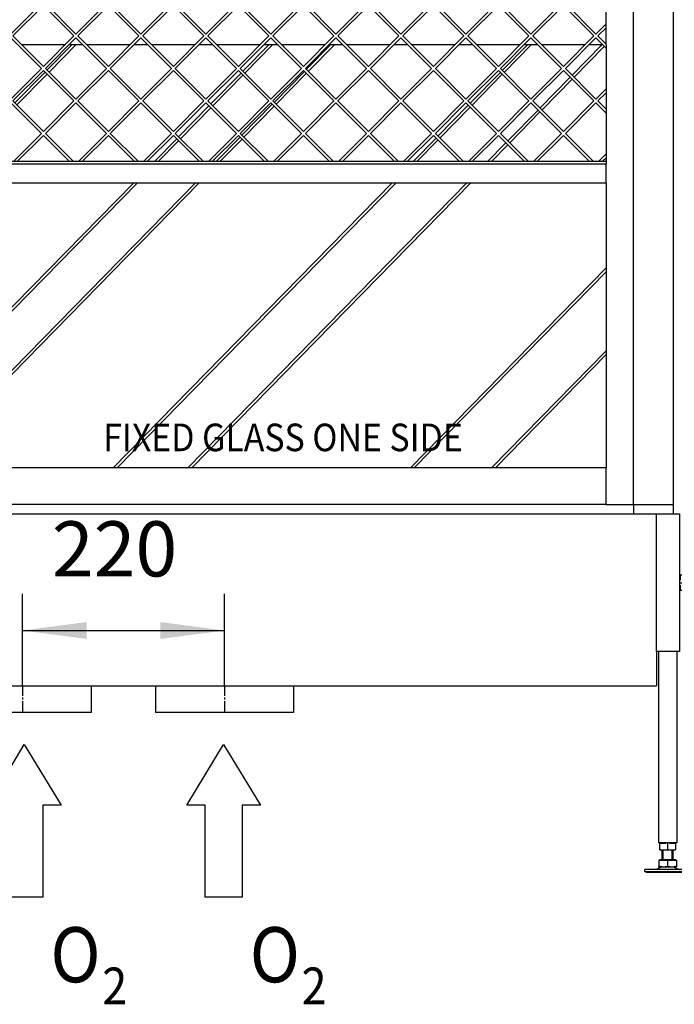
# Model space of a CAD drawing. Units: millimetres. Extents: x 0 to 287, y 17 to 217.
# Drawn here: x 58 to 93, y 92 to 146 of the extents above; entities that cross this region are included whole.
import ezdxf

# ---------------------------------------------------------------- set-up
doc = ezdxf.new("R2010")
doc.units = ezdxf.units.MM
doc.linetypes.add('DASH_CENTER', pattern=[14, 11, -1, 1, -1])
doc.layers.add('1', color=7, linetype='Continuous')
doc.styles.add('CONVERTER_14', font='txt.shx', dxfattribs={"width": 0.9})
doc.styles.add('CONVERTER_15', font='txt.shx', dxfattribs={"width": 0.9, "oblique": 11})
doc.dimstyles.new('ME10_DIM_22', dxfattribs={"dimtxt": 60, "dimasz": 70, "dimexe": 40, "dimexo": 0, "dimgap": 40, "dimtad": 1, "dimdsep": 46, "dimtxsty": 'CONVERTER_15', "dimsah": 1, "dimcen": 0.09, "dimclrd": 2, "dimclre": 2, "dimclrt": 2, "dimadec": 0, "dimazin": 0, "dimtfac": 1, "dimtdec": 4, "dimtix": 1, "dimtmove": 0, "dimatfit": 3, "dimfxl": 0, "dimtolj": 1, "dimtzin": 0, "dimarcsym": 0})

# ---------------------------------------------------------------- blocks, each defined once
blk = doc.blocks.new('1__135', base_point=(57.833, 102.123))
at = {"layer": '1', "color": 7, "linetype": 'Continuous'}
for p, q in [((55.833, 102.973), (57.833, 106.273)), ((57.833, 106.273), (59.833, 102.973)), ((56.833, 102.973), (55.833, 102.973)), ((56.833, 97.973), (56.833, 102.973)), ((58.833, 102.973), (58.833, 97.973)), ((59.833, 102.973), (58.833, 102.973)), ((58.833, 97.973), (56.833, 97.973))]:
    blk.add_line(p, q, dxfattribs=at)
blk = doc.blocks.new('_tb_frame_A3H__136', base_point=(59.551, 99.211))
at = {"layer": '1'}
blk.add_blockref('1__135', (57.833, 102.123), dxfattribs=at)
at = {"layer": '1', "color": 7, "style": 'CONVERTER_14', "width": 0.9}
for s, height, p in [('O', 3, (59.253, 93.345)), ('2', 2, (62.069, 92.148))]:
    blk.add_text(s, height=height, dxfattribs=at).set_placement(p)
blk = doc.blocks.new('1__137', base_point=(68.675, 102.123))
at = {"layer": '1', "color": 7, "linetype": 'Continuous'}
for p, q in [((66.675, 102.973), (68.675, 106.273)), ((68.675, 106.273), (70.675, 102.973)), ((67.675, 102.973), (66.675, 102.973)), ((67.675, 97.973), (67.675, 102.973)), ((69.675, 102.973), (69.675, 97.973)), ((70.675, 102.973), (69.675, 102.973)), ((69.675, 97.973), (67.675, 97.973))]:
    blk.add_line(p, q, dxfattribs=at)
blk = doc.blocks.new('_tb_frame_A3H__138', base_point=(70.393, 99.211))
at = {"layer": '1'}
blk.add_blockref('1__137', (68.675, 102.123), dxfattribs=at)
at = {"layer": '1', "color": 7, "style": 'CONVERTER_14', "width": 0.9}
for s, height, p in [('O', 3, (70.095, 93.345)), ('2', 2, (72.911, 92.148))]:
    blk.add_text(s, height=height, dxfattribs=at).set_placement(p)
blk = doc.blocks.new('Hexagonnut_M10_Din929_1__142', base_point=(1848, 2011))
at = {"color": 7, "linetype": 'Continuous'}
for p, q in [((1848, 2018.5), (1848, 2017.9)), ((1850, 2018.5), (1848, 2018.5)), ((1850.3, 2017.9), (1848, 2017.9)), ((1848, 2011.2), (1848, 2017.9)), ((1850.3, 2018.4), (1850, 2018.5)), ((1850.3, 2018.5), (1850.3, 2017.9)), ((1853.4, 2017.9), (1850.3, 2017.9)), ((1853.4, 2017.9), (1854.5, 2018.5)), ((1856.5, 2018.5), (1854.5, 2018.5)), ((1856.5, 2018.5), (1856.5, 2011.2)), ((1858.5, 2018.5), (1856.5, 2018.5)), ((1858.5, 2018.5), (1859.7, 2017.9)), ((1862.8, 2017.9), (1859.7, 2017.9)), ((1863, 2018.5), (1862.8, 2018.4)), ((1862.8, 2018.5), (1862.8, 2017.9)), ((1865, 2017.9), (1862.8, 2017.9)), ((1865, 2018.5), (1863, 2018.5)), ((1865, 2017.9), (1865, 2018.5)), ((1865, 2017.9), (1865, 2011.2)), ((1848, 2011), (1852.3, 2011)), ((1852.3, 2011), (1860.8, 2011)), ((1860.8, 2011), (1865, 2011))]:
    blk.add_line(p, q, dxfattribs=at)
for points in [[(1848, 2011.2), (1849.1, 2011.1), (1850.1, 2011), (1851.1, 2011), (1852.3, 2011)], [(1848, 2011), (1848, 2011.1), (1848, 2011.2)], [(1852.3, 2011), (1853.5, 2011), (1854.4, 2011), (1855.5, 2011.1), (1856.5, 2011.2)], [(1856.5, 2011.2), (1857.6, 2011.1), (1858.6, 2011), (1859.6, 2011), (1860.8, 2011)], [(1860.8, 2011), (1862, 2011), (1862.9, 2011), (1864, 2011.1), (1865, 2011.2)], [(1865, 2011.2), (1865, 2011.1), (1865, 2011)]]:
    blk.add_spline(points, degree=3, dxfattribs=at)
blk = doc.blocks.new('Hexagonnut_M10_Din929__143', base_point=(1869.5, 2293))
at = {"color": 7, "linetype": 'Continuous'}
for p, q in [((1869.5, 2310), (1869.5, 2308)), ((1870.2, 2310), (1869.5, 2310)), ((1869.5, 2308), (1869.7, 2307.8)), ((1869.5, 2307.8), (1869.7, 2307.8)), ((1869.5, 2303.5), (1870.2, 2304.6)), ((1869.5, 2303.5), (1869.5, 2301.5)), ((1869.7, 2307.8), (1870.2, 2307.8)), ((1870.2, 2310), (1870.2, 2307.8)), ((1870.2, 2310), (1876.8, 2310)), ((1870.2, 2307.8), (1870.2, 2306.9)), ((1870.2, 2306.9), (1870.2, 2306.5)), ((1870.2, 2306.5), (1870.2, 2304.6)), ((1877, 2306.5), (1877, 2310)), ((1877, 2297.3), (1877, 2305.8)), ((1869.5, 2301.5), (1869.5, 2299.5)), ((1869.5, 2301.5), (1876.8, 2301.5)), ((1870.2, 2298.4), (1869.5, 2299.5)), ((1869.5, 2295.3), (1869.5, 2295)), ((1869.5, 2295.3), (1870.2, 2295.3)), ((1869.5, 2295), (1869.5, 2293)), ((1869.5, 2293), (1870.2, 2293)), ((1870.2, 2298.4), (1870.2, 2296.5)), ((1870.2, 2296.5), (1870.2, 2296.1)), ((1870.2, 2296.1), (1870.2, 2295.3)), ((1870.2, 2295.3), (1870.2, 2293)), ((1876.8, 2293), (1870.2, 2293)), ((1877, 2296.5), (1877, 2297.3)), ((1877, 2293), (1877, 2296.5))]:
    blk.add_line(p, q, dxfattribs=at)
for points in [[(1877, 2306.5), (1877, 2307.2), (1877, 2307.9), (1876.9, 2309), (1876.8, 2310)], [(1876.8, 2310), (1876.9, 2310), (1877, 2310)], [(1876.8, 2301.5), (1876.9, 2302.5), (1877, 2303.6), (1877, 2304.5), (1877, 2305.8)], [(1877, 2305.8), (1877, 2306.1), (1877, 2306.5)], [(1877, 2297.3), (1877, 2298.5), (1877, 2299.4), (1876.9, 2300.5), (1876.8, 2301.5)], [(1876.8, 2293), (1876.9, 2294), (1877, 2295.1), (1877, 2295.8), (1877, 2296.5)], [(1877, 2293), (1876.9, 2293), (1876.8, 2293)]]:
    blk.add_spline(points, degree=3, dxfattribs=at)
blk = doc.blocks.new('Hexagon_head_screw_M10x30_Din933__144', base_point=(1877, 2293.5))
at = {"color": 7, "linetype": 'Continuous'}
for p, q in [((1896.5, 2306.5), (1877, 2306.5)), ((1896.5, 2306.5), (1896.5, 2309.5)), ((1896.5, 2309.5), (1902.9, 2309.5)), ((1896.5, 2301.5), (1896.5, 2306.5)), ((1902.9, 2309.5), (1902.9, 2301.5)), ((1896.5, 2296.5), (1877, 2296.5)), ((1896.5, 2296.5), (1896.5, 2301.5)), ((1902.9, 2301.5), (1896.5, 2301.5)), ((1896.5, 2293.5), (1896.5, 2296.5)), ((1896.5, 2293.5), (1902.9, 2293.5)), ((1902.9, 2293.5), (1902.9, 2301.5))]:
    blk.add_line(p, q, dxfattribs=at)
at = {"layer": '1', "color": 2, "linetype": 'Continuous'}
for p, q in [((1896.5, 2305.6), (1877, 2305.6)), ((1896.5, 2297.4), (1877, 2297.4))]:
    blk.add_line(p, q, dxfattribs=at)
at = {"layer": '1', "color": 2, "linetype": 'DASH_CENTER'}
blk.add_line((1896.5, 2301.5), (1877, 2301.5), dxfattribs=at)
blk = doc.blocks.new('KOKER_STEUN_25x25x150__145', base_point=(1844.5, 2226.5))
at = {"color": 7, "linetype": 'Continuous'}
for p, q in [((1844.5, 2376.5), (1847, 2376.5)), ((1844.5, 2226.5), (1844.5, 2376.5)), ((1847, 2376.5), (1862.5, 2376.5)), ((1862.5, 2376.5), (1869.5, 2376.5)), ((1869.5, 2376.5), (1869.5, 2310)), ((1869.5, 2310), (1869.5, 2308)), ((1869.5, 2308), (1869.5, 2303.5)), ((1869.5, 2303.5), (1869.5, 2301.5)), ((1869.5, 2301.5), (1869.5, 2299.5)), ((1869.5, 2299.5), (1869.5, 2295.3)), ((1869.5, 2295.3), (1869.5, 2295)), ((1869.5, 2295), (1869.5, 2293)), ((1869.5, 2293), (1869.5, 2226.5)), ((1869.5, 2226.5), (1844.5, 2226.5))]:
    blk.add_line(p, q, dxfattribs=at)
blk = doc.blocks.new('Koker_steun__146', base_point=(1844.5, 2226.5))
for name, p in [('KOKER_STEUN_25x25x150__145', (1844.5, 2226.5)), ('Hexagonnut_M10_Din929__143', (1869.5, 2293)), ('Hexagon_head_screw_M10x30_Din933__144', (1877, 2293.5))]:
    blk.add_blockref(name, p)
blk = doc.blocks.new('Adjustable_floorsupport_M12__147', base_point=(1831.5, 1986.5))
at = {"color": 7, "linetype": 'Continuous'}
for p, q in [((1850.5, 2000.5), (1850.5, 2011)), ((1862.5, 2000.5), (1862.5, 2011)), ((1850.3, 1992.6), (1843.9, 1989.5)), ((1847, 1999.9), (1848, 1999.9)), ((1847, 1999.9), (1847, 1993.3)), ((1847, 1992.5), (1847, 1993.3)), ((1847, 1992.5), (1850.3, 1992.6)), ((1848, 2000.5), (1850.5, 2000.5)), ((1848, 1999.9), (1848, 2000.5)), ((1848, 1999.9), (1856.5, 1999.9)), ((1850.3, 1992.6), (1851.8, 1992.5)), ((1850.5, 2000.5), (1862.5, 2000.5)), ((1851.8, 1992.5), (1861.3, 1992.5)), ((1856.5, 1999.9), (1865, 1999.9)), ((1856.5, 1999.9), (1856.5, 1993.3)), ((1861.3, 1992.5), (1862.7, 1992.6)), ((1862.5, 2000.5), (1865, 2000.5)), ((1862.7, 1992.6), (1869.1, 1989.5)), ((1862.7, 1992.6), (1866, 1992.5)), ((1865, 1999.9), (1865, 2000.5)), ((1865, 1999.9), (1866, 1999.9)), ((1866, 1999.9), (1866, 1993.3)), ((1866, 1993.3), (1866, 1992.5)), ((1831.5, 1987.5), (1831.5, 1989.5)), ((1851.5, 1989.5), (1831.5, 1989.5)), ((1833.3, 1986.5), (1831.5, 1987.5)), ((1831.5, 1987.5), (1881.5, 1987.5)), ((1833.3, 1986.5), (1879.8, 1986.5)), ((1856.2, 1989.6), (1851.5, 1989.5)), ((1856.2, 1989.6), (1856.9, 1989.6)), ((1869.1, 1989.5), (1856.9, 1989.6)), ((1881.5, 1989.5), (1869.1, 1989.5)), ((1879.8, 1986.5), (1881.5, 1987.5)), ((1881.5, 1987.5), (1881.5, 1989.5))]:
    blk.add_line(p, q, dxfattribs=at)
for centre, start, end in [((1852, 2007.6), 250.6521, 263.5119), ((1852, 2007.6), 263.5119, 269.0917), ((1851.5, 2007.6), 270.9083, 289.3479), ((1861.5, 2007.6), 250.6521, 269.0917), ((1861, 2007.6), 270.9083, 276.4881), ((1861, 2007.6), 276.4881, 289.3479)]:
    blk.add_arc(centre, 15.1, start, end, dxfattribs=at)
at = {"layer": '1', "color": 2, "linetype": 'Continuous'}
for p, q in [((1851.6, 2000.5), (1851.6, 2011)), ((1861.5, 2000.5), (1861.5, 2011))]:
    blk.add_line(p, q, dxfattribs=at)
blk = doc.blocks.new('VB_20x20x2__148', base_point=(1846.5, 2018.5))
at = {"color": 7, "linetype": 'Continuous'}
for p, q in [((1846.5, 2226.5), (1846.5, 2018.5)), ((1866.5, 2226.5), (1866.5, 2018.5)), ((1848, 2018.5), (1846.5, 2018.5)), ((1850, 2018.5), (1848, 2018.5)), ((1854.5, 2018.5), (1850, 2018.5)), ((1856.5, 2018.5), (1854.5, 2018.5)), ((1858.5, 2018.5), (1856.5, 2018.5)), ((1863, 2018.5), (1858.5, 2018.5)), ((1865, 2018.5), (1863, 2018.5)), ((1866.5, 2018.5), (1865, 2018.5))]:
    blk.add_line(p, q, dxfattribs=at)
blk = doc.blocks.new('Poot_voet__149', base_point=(1831.5, 1986.5))
for name, p in [('VB_20x20x2__148', (1846.5, 2018.5)), ('Adjustable_floorsupport_M12__147', (1831.5, 1986.5))]:
    blk.add_blockref(name, p)
blk = doc.blocks.new('Pootje_1_1__150', base_point=(1831.5, 1986.5))
for name, p in [('Koker_steun__146', (1844.5, 2226.5)), ('Poot_voet__149', (1831.5, 1986.5)), ('Hexagonnut_M10_Din929_1__142', (1848, 2011))]:
    blk.add_blockref(name, p)
blk = doc.blocks.new('Onderstel_800__154', base_point=(666.5, 2160.5))
at = {"color": 7, "linetype": 'Continuous'}
for p, q in [((1659.5, 2386.5), (869.5, 2386.5)), ((1687.5, 2386.5), (1659.5, 2386.5)), ((1694.5, 2386.5), (1687.5, 2386.5)), ((1789.5, 2386.5), (1694.5, 2386.5)), ((1789.5, 2386.5), (1794.5, 2386.5)), ((1794.5, 2386.5), (1809.5, 2386.5)), ((1809.5, 2386.5), (1812.5, 2386.5)), ((1812.5, 2386.5), (1813.5, 2386.5)), ((1813.5, 2386.5), (1816.5, 2386.5)), ((1816.5, 2386.5), (1819.5, 2386.5)), ((1819.5, 2386.5), (1819.5, 2376.5)), ((1819.5, 2386.5), (1839.5, 2386.5)), ((1839.5, 2386.5), (1862.5, 2386.5)), ((1862.5, 2386.5), (1862.5, 2376.5)), ((716.5, 2376.5), (1812.5, 2376.5)), ((1812.5, 2376.5), (1819.5, 2376.5)), ((1819.5, 2376.5), (1839.5, 2376.5)), ((1839.5, 2376.5), (1844.5, 2376.5)), ((1844.5, 2376.5), (1847, 2376.5)), ((1844.5, 2226.5), (1844.5, 2376.5)), ((1847, 2376.5), (1862.5, 2376.5)), ((1844.5, 2226.5), (1844.5, 2189.5)), ((1079.5, 2189.5), (1229.5, 2189.5)), ((1229.5, 2189.5), (1229.5, 2160.5)), ((1229.5, 2189.5), (1299.5, 2189.5)), ((1299.5, 2189.5), (1299.5, 2160.5)), ((1299.5, 2189.5), (1449.5, 2189.5)), ((1449.5, 2189.5), (1449.5, 2160.5)), ((1449.5, 2189.5), (1844.5, 2189.5)), ((1229.5, 2160.5), (1079.5, 2160.5)), ((1449.5, 2160.5), (1299.5, 2160.5))]:
    blk.add_line(p, q, dxfattribs=at)
at = {"layer": '1', "color": 2, "linetype": 'DASH_CENTER'}
for p, q in [((1154.5, 2189.5), (1154.5, 2160.5)), ((1154.5, 2189.5), (1154.5, 2160.5)), ((1374.5, 2189.5), (1374.5, 2160.5)), ((1374.5, 2189.5), (1374.5, 2160.5))]:
    blk.add_line(p, q, dxfattribs=at)
blk = doc.blocks.new('Onderstel_Universal_branderbak_800_standaard_1S__164', base_point=(627.1, 1986.5))
for name, p in [('Onderstel_800__154', (666.5, 2160.5)), ('Pootje_1_1__150', (1831.5, 1986.5))]:
    blk.add_blockref(name, p)
blk = doc.blocks.new('toestel_1050-75_T__165', base_point=(666.5, 2376.5))
at = {"color": 7, "linetype": 'Continuous'}
for p, q in [((1862.5, 2936.5), (1862.5, 2386.5)), ((1201.1, 2886.5), (1153.7, 2886.5)), ((1220.2, 2886.5), (1205.3, 2886.5)), ((1271.8, 2886.5), (1224.4, 2886.5)), ((1290.9, 2886.5), (1276, 2886.5)), ((1342.5, 2886.5), (1295.2, 2886.5)), ((1361.6, 2886.5), (1346.7, 2886.5)), ((1413.2, 2886.5), (1365.9, 2886.5)), ((1432.3, 2886.5), (1417.4, 2886.5)), ((1483.9, 2886.5), (1436.6, 2886.5)), ((1503, 2886.5), (1488.1, 2886.5)), ((1554.6, 2886.5), (1507.3, 2886.5)), ((1573.8, 2886.5), (1558.8, 2886.5)), ((1625.3, 2886.5), (1578, 2886.5)), ((1644.5, 2886.5), (1629.6, 2886.5)), ((1696, 2886.5), (1648.7, 2886.5)), ((1715.2, 2886.5), (1700.3, 2886.5)), ((1766.7, 2886.5), (1719.4, 2886.5)), ((1785.9, 2886.5), (1771, 2886.5)), ((1789.5, 2886.5), (1789.5, 2759.5)), ((1789.5, 2759.5), (1789.5, 2756.5)), ((1789.5, 2736.5), (1789.5, 2756.5)), ((1789.5, 2736.5), (1789.5, 2643.8)), ((1789.5, 2643.8), (1789.5, 2639.5)), ((1789.5, 2639.5), (1789.5, 2553.8)), ((1789.5, 2553.8), (1789.5, 2549.5)), ((1789.5, 2549.5), (1789.5, 2426.5)), ((1789.5, 2426.5), (739.5, 2426.5)), ((1789.5, 2386.5), (1789.5, 2426.5)), ((1659.5, 2386.5), (869.5, 2386.5)), ((1687.5, 2386.5), (1659.5, 2386.5)), ((1694.5, 2386.5), (1687.5, 2386.5)), ((1789.5, 2386.5), (1694.5, 2386.5)), ((1789.5, 2386.5), (1794.5, 2386.5)), ((1794.5, 2386.5), (1809.5, 2386.5)), ((1809.5, 2386.5), (1812.5, 2386.5)), ((1812.5, 2386.5), (1813.5, 2386.5)), ((1813.5, 2386.5), (1816.5, 2386.5)), ((1816.5, 2386.5), (1819.5, 2386.5)), ((1819.5, 2386.5), (1839.5, 2386.5)), ((1839.5, 2386.5), (1862.5, 2386.5)), ((1812.5, 2376.5), (1819.5, 2376.5)), ((1819.5, 2376.5), (1839.5, 2376.5)), ((1839.5, 2376.5), (1844.5, 2376.5))]:
    blk.add_line(p, q, dxfattribs=at)
blk = doc.blocks.new('gaas1050-50__166', base_point=(739.5, 2759.5))
at = {"color": 7, "linetype": 'Continuous'}
for p, q in [((1142, 2898.2), (1175.3, 2931.4)), ((1177.4, 2929.3), (1144.2, 2896.1)), ((1210.6, 2896.1), (1177.4, 2929.3)), ((1179.5, 2931.4), (1212.7, 2898.2)), ((1212.7, 2898.2), (1246, 2931.4)), ((1248.1, 2929.3), (1214.9, 2896.1)), ((1281.3, 2896.1), (1248.1, 2929.3)), ((1250.2, 2931.4), (1283.5, 2898.2)), ((1283.5, 2898.2), (1316.7, 2931.4)), ((1318.8, 2929.3), (1285.6, 2896.1)), ((1352, 2896.1), (1318.8, 2929.3)), ((1320.9, 2931.4), (1354.2, 2898.2)), ((1354.2, 2898.2), (1387.4, 2931.4)), ((1389.5, 2929.3), (1356.3, 2896.1)), ((1389.5, 2929.3), (1422.8, 2896.1)), ((1424.9, 2898.2), (1391.6, 2931.4)), ((1458.1, 2931.4), (1424.9, 2898.2)), ((1427, 2896.1), (1460.2, 2929.3)), ((1460.2, 2929.3), (1493.5, 2896.1)), ((1495.6, 2898.2), (1462.4, 2931.4)), ((1528.8, 2931.4), (1495.6, 2898.2)), ((1497.7, 2896.1), (1530.9, 2929.3)), ((1530.9, 2929.3), (1564.2, 2896.1)), ((1566.3, 2898.2), (1533.1, 2931.4)), ((1599.5, 2931.4), (1566.3, 2898.2)), ((1568.4, 2896.1), (1601.7, 2929.3)), ((1601.7, 2929.3), (1634.9, 2896.1)), ((1637, 2898.2), (1603.8, 2931.4)), ((1670.2, 2931.4), (1637, 2898.2)), ((1639.1, 2896.1), (1672.4, 2929.3)), ((1672.4, 2929.3), (1705.6, 2896.1)), ((1707.7, 2898.2), (1674.5, 2931.4)), ((1741, 2931.4), (1707.7, 2898.2)), ((1709.8, 2896.1), (1743.1, 2929.3)), ((1743.1, 2929.3), (1776.3, 2896.1)), ((1778.4, 2898.2), (1745.2, 2931.4)), ((1789.5, 2909.3), (1778.4, 2898.2)), ((1780.6, 2896.1), (1789.5, 2905)), ((1175.3, 2860.7), (1142, 2894)), ((1144.2, 2896.1), (1177.4, 2862.8)), ((1177.4, 2862.8), (1210.6, 2896.1)), ((1212.7, 2894), (1179.5, 2860.7)), ((1246, 2860.7), (1212.7, 2894)), ((1214.9, 2896.1), (1248.1, 2862.8)), ((1248.1, 2862.8), (1281.3, 2896.1)), ((1283.5, 2894), (1250.2, 2860.7)), ((1316.7, 2860.7), (1283.5, 2894)), ((1285.6, 2896.1), (1318.8, 2862.8)), ((1318.8, 2862.8), (1352, 2896.1)), ((1354.2, 2894), (1320.9, 2860.7)), ((1387.4, 2860.7), (1354.2, 2894)), ((1356.3, 2896.1), (1389.5, 2862.8)), ((1422.8, 2896.1), (1389.5, 2862.8)), ((1391.6, 2860.7), (1424.9, 2894)), ((1424.9, 2894), (1458.1, 2860.7)), ((1460.2, 2862.8), (1427, 2896.1)), ((1493.5, 2896.1), (1460.2, 2862.8)), ((1462.4, 2860.7), (1495.6, 2894)), ((1495.6, 2894), (1528.8, 2860.7)), ((1530.9, 2862.8), (1497.7, 2896.1)), ((1564.2, 2896.1), (1530.9, 2862.8)), ((1533.1, 2860.7), (1566.3, 2894)), ((1566.3, 2894), (1599.5, 2860.7)), ((1601.7, 2862.8), (1568.4, 2896.1)), ((1634.9, 2896.1), (1601.7, 2862.8)), ((1603.8, 2860.7), (1637, 2894)), ((1637, 2894), (1670.2, 2860.7)), ((1672.4, 2862.8), (1639.1, 2896.1)), ((1705.6, 2896.1), (1672.4, 2862.8)), ((1674.5, 2860.7), (1707.7, 2894)), ((1707.7, 2894), (1741, 2860.7)), ((1743.1, 2862.8), (1709.8, 2896.1)), ((1776.3, 2896.1), (1743.1, 2862.8)), ((1745.2, 2860.7), (1778.4, 2894)), ((1778.4, 2894), (1789.5, 2882.9)), ((1789.5, 2887.1), (1780.6, 2896.1)), ((1142, 2827.5), (1175.3, 2860.7)), ((1179.5, 2860.7), (1212.7, 2827.5)), ((1212.7, 2827.5), (1246, 2860.7)), ((1250.2, 2860.7), (1283.5, 2827.5)), ((1283.5, 2827.5), (1316.7, 2860.7)), ((1320.9, 2860.7), (1354.2, 2827.5)), ((1354.2, 2827.5), (1387.4, 2860.7)), ((1424.9, 2827.5), (1391.6, 2860.7)), ((1458.1, 2860.7), (1424.9, 2827.5)), ((1495.6, 2827.5), (1462.4, 2860.7)), ((1528.8, 2860.7), (1495.6, 2827.5)), ((1566.3, 2827.5), (1533.1, 2860.7)), ((1599.5, 2860.7), (1566.3, 2827.5)), ((1637, 2827.5), (1603.8, 2860.7)), ((1670.2, 2860.7), (1637, 2827.5)), ((1707.7, 2827.5), (1674.5, 2860.7)), ((1741, 2860.7), (1707.7, 2827.5)), ((1778.4, 2827.5), (1745.2, 2860.7)), ((1177.4, 2858.6), (1144.2, 2825.4)), ((1210.6, 2825.4), (1177.4, 2858.6)), ((1248.1, 2858.6), (1214.9, 2825.4)), ((1281.3, 2825.4), (1248.1, 2858.6)), ((1318.8, 2858.6), (1285.6, 2825.4)), ((1352, 2825.4), (1318.8, 2858.6)), ((1389.5, 2858.6), (1356.3, 2825.4)), ((1389.5, 2858.6), (1422.8, 2825.4)), ((1427, 2825.4), (1460.2, 2858.6)), ((1460.2, 2858.6), (1493.5, 2825.4)), ((1497.7, 2825.4), (1530.9, 2858.6)), ((1530.9, 2858.6), (1564.2, 2825.4)), ((1568.4, 2825.4), (1601.7, 2858.6)), ((1601.7, 2858.6), (1634.9, 2825.4)), ((1639.1, 2825.4), (1672.4, 2858.6)), ((1672.4, 2858.6), (1705.6, 2825.4)), ((1709.8, 2825.4), (1743.1, 2858.6)), ((1743.1, 2858.6), (1776.3, 2825.4)), ((1789.5, 2838.6), (1778.4, 2827.5)), ((1780.6, 2825.4), (1789.5, 2834.3)), ((1175.3, 2790), (1142, 2823.2)), ((1144.2, 2825.4), (1177.4, 2792.1)), ((1177.4, 2792.1), (1210.6, 2825.4)), ((1212.7, 2823.2), (1179.5, 2790)), ((1246, 2790), (1212.7, 2823.2)), ((1214.9, 2825.4), (1248.1, 2792.1)), ((1248.1, 2792.1), (1281.3, 2825.4)), ((1283.5, 2823.2), (1250.2, 2790)), ((1316.7, 2790), (1283.5, 2823.2)), ((1285.6, 2825.4), (1318.8, 2792.1)), ((1318.8, 2792.1), (1352, 2825.4)), ((1354.2, 2823.2), (1320.9, 2790)), ((1387.4, 2790), (1354.2, 2823.2)), ((1356.3, 2825.4), (1389.5, 2792.1)), ((1422.8, 2825.4), (1389.5, 2792.1)), ((1391.6, 2790), (1424.9, 2823.2)), ((1424.9, 2823.2), (1458.1, 2790)), ((1460.2, 2792.1), (1427, 2825.4)), ((1493.5, 2825.4), (1460.2, 2792.1)), ((1462.4, 2790), (1495.6, 2823.2)), ((1495.6, 2823.2), (1528.8, 2790)), ((1530.9, 2792.1), (1497.7, 2825.4)), ((1564.2, 2825.4), (1530.9, 2792.1)), ((1533.1, 2790), (1566.3, 2823.2)), ((1566.3, 2823.2), (1599.5, 2790)), ((1601.7, 2792.1), (1568.4, 2825.4)), ((1634.9, 2825.4), (1601.7, 2792.1)), ((1603.8, 2790), (1637, 2823.2)), ((1637, 2823.2), (1670.2, 2790)), ((1672.4, 2792.1), (1639.1, 2825.4)), ((1705.6, 2825.4), (1672.4, 2792.1)), ((1674.5, 2790), (1707.7, 2823.2)), ((1707.7, 2823.2), (1741, 2790)), ((1743.1, 2792.1), (1709.8, 2825.4)), ((1776.3, 2825.4), (1743.1, 2792.1)), ((1745.2, 2790), (1778.4, 2823.2)), ((1778.4, 2823.2), (1789.5, 2812.2)), ((1789.5, 2816.4), (1780.6, 2825.4)), ((1144.8, 2759.5), (1175.3, 2790)), ((1177.4, 2787.9), (1149, 2759.5)), ((1205.8, 2759.5), (1177.4, 2787.9)), ((1179.5, 2790), (1210, 2759.5)), ((1215.5, 2759.5), (1246, 2790)), ((1248.1, 2787.9), (1219.7, 2759.5)), ((1276.5, 2759.5), (1248.1, 2787.9)), ((1250.2, 2790), (1280.7, 2759.5)), ((1286.2, 2759.5), (1316.7, 2790)), ((1318.8, 2787.9), (1290.4, 2759.5)), ((1347.2, 2759.5), (1318.8, 2787.9)), ((1320.9, 2790), (1351.4, 2759.5)), ((1356.9, 2759.5), (1387.4, 2790)), ((1389.5, 2787.9), (1361.1, 2759.5)), ((1389.5, 2787.9), (1417.9, 2759.5)), ((1422.2, 2759.5), (1391.6, 2790)), ((1458.1, 2790), (1427.6, 2759.5)), ((1431.8, 2759.5), (1460.2, 2787.9)), ((1460.2, 2787.9), (1488.6, 2759.5)), ((1492.9, 2759.5), (1462.4, 2790)), ((1528.8, 2790), (1498.3, 2759.5)), ((1502.6, 2759.5), (1530.9, 2787.9)), ((1530.9, 2787.9), (1559.3, 2759.5)), ((1563.6, 2759.5), (1533.1, 2790)), ((1599.5, 2790), (1569, 2759.5)), ((1573.3, 2759.5), (1601.7, 2787.9)), ((1601.7, 2787.9), (1630, 2759.5)), ((1634.3, 2759.5), (1603.8, 2790)), ((1670.2, 2790), (1639.7, 2759.5)), ((1644, 2759.5), (1672.4, 2787.9)), ((1672.4, 2787.9), (1700.8, 2759.5)), ((1705, 2759.5), (1674.5, 2790)), ((1741, 2790), (1710.4, 2759.5)), ((1714.7, 2759.5), (1743.1, 2787.9)), ((1743.1, 2787.9), (1771.5, 2759.5)), ((1775.7, 2759.5), (1745.2, 2790)), ((1789.5, 2767.9), (1781.2, 2759.5)), ((1785.4, 2759.5), (1789.5, 2763.6))]:
    blk.add_line(p, q, dxfattribs=at)
blk = doc.blocks.new('Vonkenscherm_1050-50_1S__167', base_point=(739.5, 2736.5))
at = {"color": 7, "linetype": 'Continuous'}
for p, q in [((1789.5, 2759.5), (739.5, 2759.5)), ((1789.5, 2756.5), (739.5, 2756.5)), ((1789.5, 2759.5), (1789.5, 2756.5)), ((739.5, 2736.5), (1789.5, 2736.5))]:
    blk.add_line(p, q, dxfattribs=at)
blk = doc.blocks.new('U-profiel_vonkenscherm_1050-50__168', base_point=(709.5, 2386.5))
at = {"color": 7, "linetype": 'Continuous'}
for p, q in [((1819.5, 2386.5), (1819.5, 3786.5)), ((1789.5, 2891.1), (1789.5, 3756.5)), ((1789.5, 2887.1), (1789.5, 2891.1)), ((1789.5, 2886.8), (1789.5, 2887.1)), ((1789.5, 2886.5), (1789.5, 2886.8)), ((1789.5, 2886.5), (1789.5, 2759.5)), ((1789.5, 2759.5), (1789.5, 2756.5)), ((1789.5, 2736.5), (1789.5, 2756.5)), ((1789.5, 2736.5), (1789.5, 2643.8)), ((1789.5, 2643.8), (1789.5, 2639.5)), ((1789.5, 2639.5), (1789.5, 2553.8)), ((1789.5, 2553.8), (1789.5, 2549.5)), ((1789.5, 2549.5), (1789.5, 2426.5)), ((1789.5, 2386.5), (1789.5, 2426.5)), ((1789.5, 2386.5), (1794.5, 2386.5)), ((1794.5, 2386.5), (1809.5, 2386.5)), ((1809.5, 2386.5), (1812.5, 2386.5)), ((1812.5, 2386.5), (1813.5, 2386.5)), ((1813.5, 2386.5), (1816.5, 2386.5)), ((1816.5, 2386.5), (1819.5, 2386.5))]:
    blk.add_line(p, q, dxfattribs=at)
blk = doc.blocks.new('Geleiding__169', base_point=(709.5, 2386.5))
blk.add_blockref('U-profiel_vonkenscherm_1050-50__168', (709.5, 2386.5))
blk = doc.blocks.new('Vonkenscherm__170', base_point=(709.5, 2386.5))
for name, p in [('Geleiding__169', (709.5, 2386.5)), ('Vonkenscherm_1050-50_1S__167', (739.5, 2736.5)), ('gaas1050-50__166', (739.5, 2759.5))]:
    blk.add_blockref(name, p)
blk = doc.blocks.new('Glas_Universal_1050-75_Tunnel_Back_1__171', base_point=(734.5, 2386.5))
at = {"color": 7, "linetype": 'Continuous'}
for p, q in [((1208.4, 2886.5), (1181.3, 2858.9)), ((1183.5, 2856.8), (1212.6, 2886.5)), ((1422.5, 2886.5), (1394.5, 2857.9)), ((1396.6, 2855.8), (1426.7, 2886.5)), ((1489.7, 2886.5), (1463.4, 2859.7)), ((1465.5, 2857.5), (1493.9, 2886.5)), ((1703.9, 2886.5), (1676.6, 2858.6)), ((1678.7, 2856.5), (1708.1, 2886.5)), ((1785, 2886.5), (1752.6, 2853.3)), ((1754.7, 2851.2), (1787.6, 2884.8)), ((1789.5, 2887.1), (1789.5, 2891.1)), ((1789.5, 2886.8), (1789.5, 2887.1)), ((1179.2, 2856.8), (1146.3, 2823.2)), ((1148.5, 2821.1), (1181.4, 2854.6)), ((1392.4, 2855.7), (1359.5, 2822.2)), ((1361.6, 2820), (1394.5, 2853.6)), ((1461.3, 2857.5), (1428.4, 2823.9)), ((1430.5, 2821.8), (1463.4, 2855.4)), ((1674.5, 2856.5), (1641.6, 2822.9)), ((1643.7, 2820.8), (1676.6, 2854.4)), ((1750.5, 2851.2), (1717.6, 2817.6)), ((1719.7, 2815.5), (1752.6, 2849.1)), ((1357.4, 2820), (1324.5, 2786.4)), ((1326.6, 2784.3), (1359.5, 2817.9)), ((1426.3, 2821.8), (1393.4, 2788.2)), ((1395.6, 2786.1), (1428.5, 2819.7)), ((1639.5, 2820.8), (1606.6, 2787.2)), ((1608.7, 2785.1), (1641.6, 2818.6)), ((1715.5, 2815.5), (1682.6, 2781.9)), ((1684.7, 2779.8), (1717.6, 2813.4)), ((1322.4, 2784.3), (1298.1, 2759.5)), ((1391.3, 2786.1), (1365.3, 2759.5)), ((1604.5, 2785), (1579.5, 2759.5)), ((1302.3, 2759.5), (1324.5, 2782.2)), ((1369.5, 2759.5), (1393.5, 2783.9)), ((1583.7, 2759.5), (1606.6, 2782.9)), ((1680.5, 2779.8), (1660.7, 2759.5)), ((1664.9, 2759.5), (1682.6, 2777.6)), ((1275.6, 2736.5), (972, 2426.5)), ((976.2, 2426.5), (1279.8, 2736.5)), ((1342.8, 2736.5), (1039.2, 2426.5)), ((1043.4, 2426.5), (1347, 2736.5)), ((1556.9, 2736.5), (1253.3, 2426.5)), ((1257.5, 2426.5), (1561.1, 2736.5)), ((1638.1, 2736.5), (1334.5, 2426.5)), ((1338.7, 2426.5), (1642.3, 2736.5)), ((1789.5, 2643.8), (1576.7, 2426.5)), ((1580.9, 2426.5), (1789.5, 2639.5)), ((1789.5, 2643.8), (1789.5, 2639.5)), ((1789.5, 2553.8), (1664.9, 2426.5)), ((1669.1, 2426.5), (1789.5, 2549.5)), ((1789.5, 2553.8), (1789.5, 2549.5)), ((1659.5, 2386.5), (869.5, 2386.5)), ((1687.5, 2386.5), (1659.5, 2386.5)), ((1694.5, 2386.5), (1687.5, 2386.5)), ((1789.5, 2386.5), (1694.5, 2386.5)), ((1789.5, 2386.5), (1794.5, 2386.5))]:
    blk.add_line(p, q, dxfattribs=at)
blk = doc.blocks.new('UNV_1050-50_std_T__172', base_point=(627.1, 1986.5))
for name, p in [('Vonkenscherm__170', (709.5, 2386.5)), ('toestel_1050-75_T__165', (666.5, 2376.5)), ('Glas_Universal_1050-75_Tunnel_Back_1__171', (734.5, 2386.5)), ('Onderstel_Universal_branderbak_800_standaard_1S__164', (627.1, 1986.5))]:
    blk.add_blockref(name, p)
blk = doc.blocks.new('*D189')
at = {"layer": '1', "color": 2, "linetype": 'Continuous'}
for p, q in [((1154.5, 2189.5), (1154.5, 2289.5)), ((1374.5, 2189.5), (1374.5, 2289.5)), ((1154.5, 2249.5), (1374.5, 2249.5))]:
    blk.add_line(p, q, dxfattribs=at)
at = {"layer": '1', "color": 2}
for points in [[(1224.5, 2258.7), (1224.5, 2240.3), (1154.5, 2249.5)], [(1304.5, 2240.3), (1304.5, 2258.7), (1374.5, 2249.5)]]:
    blk.add_solid(points, dxfattribs=at)
at = {"layer": '1', "color": 2, "insert": (1186.7, 2289.5), "char_height": 60, "attachment_point": 7, "rotation": 0.0001, "line_spacing_factor": 0.60024, "style": 'CONVERTER_15'}
blk.add_mtext('220', dxfattribs=at)
blk = doc.blocks.new('Front4', base_point=(1264.525, 2886.5))
blk.add_blockref('UNV_1050-50_std_T__172', (627.125, 1986.5))
at = {"layer": '1', "xscale": 20, "yscale": 20, "zscale": 20}
for name, p in [('_tb_frame_A3H__136', (1191.022, 1984.217)), ('_tb_frame_A3H__138', (1407.859, 1984.217))]:
    blk.add_blockref(name, p, dxfattribs=at)
at = {"layer": '1', "color": 2, "style": 'CONVERTER_14', "width": 0.9}
blk.add_text('FIXED GLASS ONE SIDE', height=30, dxfattribs=at).set_placement((1242.525, 2444.5))
at = {"layer": '1'}
dim = blk.add_linear_dim(base=(1154.525, 2249.5), p1=(1374.525, 2189.5), p2=(1154.525, 2189.5), dimstyle='ME10_DIM_22', dxfattribs=at)
dim.commit()
dim.dimension.update_dxf_attribs({"geometry": '*D189', "text_midpoint": (1264.525, 2319.5), "text_rotation": 0.000139})

msp = doc.modelspace()

# ---------------------------------------------------------------- block references
at = {"xscale": 0.05, "yscale": 0.05, "zscale": 0.05}
msp.add_blockref('Front4', (63.226, 144.325), dxfattribs=at)

doc.saveas('drawing.dxf')
